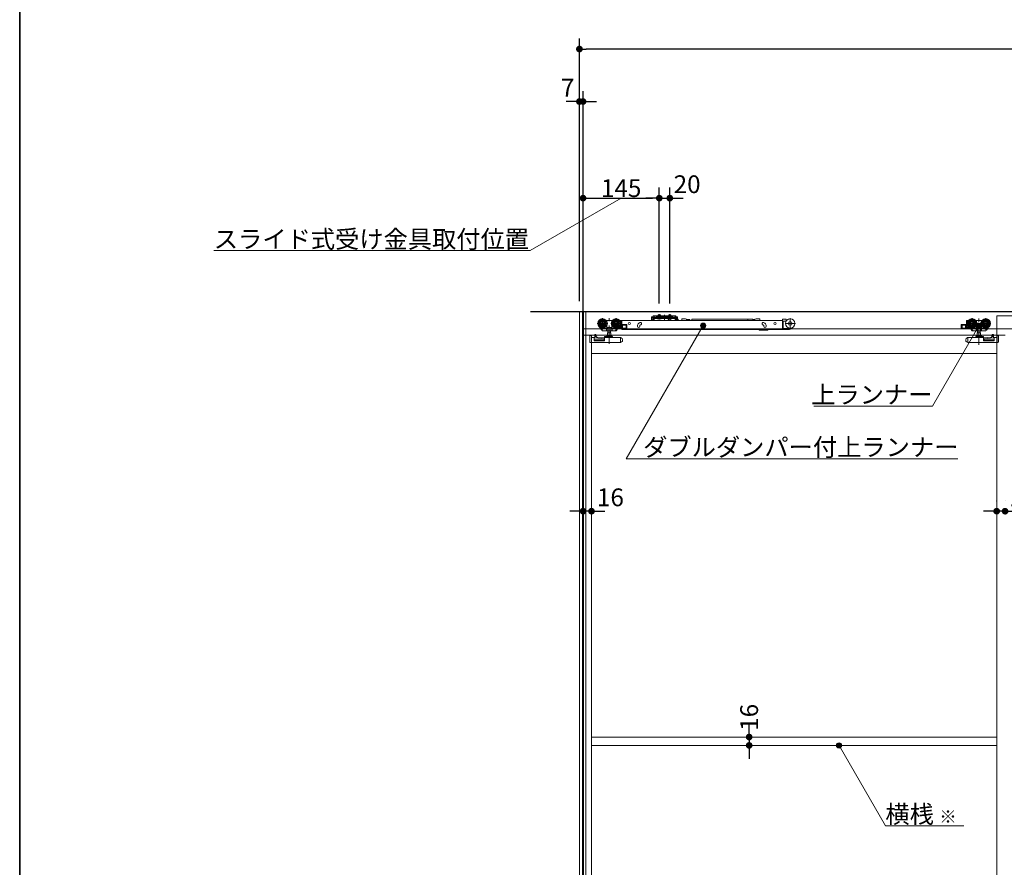
# Model space of a CAD drawing. Units: millimetres. Extents: x -4275 to 7850, y -3045 to 3045.
# Drawn here: x -4000 to -2126, y -708 to 906 of the extents above; entities that cross this region are included whole.
import ezdxf

# ---------------------------------------------------------------- set-up
doc = ezdxf.new("R2010")
doc.units = ezdxf.units.MM
doc.header["$LTSCALE"] = 20
doc.header["$PDMODE"] = 1
doc.header["$PDSIZE"] = -2
for name, pattern in [('ラインタイプ-1', [1.11, 0.71, -0.4]), ('ラインタイプ-3', [2.91, 1.76, -0.4, 0.35, -0.4]), ('ラインタイプ-6', [6.5, 4, -0.5, 0.5, -0.5, 0.5, -0.5])]:
    doc.linetypes.add(name, pattern=pattern)
for name, color, linetype, lineweight in [('1図面枠', 7, 'Continuous', 15), ('2寸法-1', 7, 'Continuous', 15), ('2寸法-2', 7, 'Continuous', 15), ('2寸法-3', 7, 'Continuous', 15), ('3一般', 7, 'Continuous', 15)]:
    doc.layers.add(name, color=color, linetype=linetype, lineweight=lineweight)
doc.styles.add('MS PGothic', font='txt', dxfattribs={"bigfont": 'MS PGothic'})
doc.styles.get("Standard").update_dxf_attribs({"font": 'txt', "bigfont": 'BIGFONT.SHX'})
doc.dimstyles.new('SANWA-1', dxfattribs={"dimtxt": 33.826244, "dimasz": 12.712402, "dimexe": 20, "dimexo": 20, "dimgap": 2, "dimtad": 1, "dimdec": 8, "dimdsep": 46, "dimtxsty": 'MS PGothic', "dimblk": 'DOT', "dimblk1": 'DOT', "dimblk2": 'DOT', "dimcen": 0, "dimazin": 0, "dimtfac": 0.8, "dimtdec": 8, "dimtix": 1, "dimtmove": 0, "dimatfit": 0, "dimldrblk": 'DOT', "dimfxl": 1, "dimfrac": 2, "dimtolj": 1, "dimarcsym": 0})

# ---------------------------------------------------------------- blocks, each defined once
blk = doc.blocks.new('_Dot')
at = {"color": 0, "linetype": 'ByBlock', "lineweight": -2}
blk.add_line((-0.5, 0), (-1, 0), dxfattribs=at)
at = {"color": 0, "linetype": 'ByBlock', "const_width": 0.5}
blk.add_lwpolyline([(-0.25, 0, 1), (0.25, 0, 1)], format="xyb", close=True, dxfattribs=at)
blk = doc.blocks.new('*D1')
at = {"layer": '2寸法-2', "color": 0, "linetype": 'Continuous', "lineweight": -2}
for p, q in [((-2935, 370), (-2935, 770)), ((-2928, 586.1), (-2928, 770)), ((-2947.7, 750), (-2960.4, 750)), ((-2935, 750), (-2928, 750)), ((-2915.3, 750), (-2902.6, 750))]:
    blk.add_line(p, q, dxfattribs=at)
at = {"layer": 'Defpoints', "color": 0}
for p in [(-2928, 750), (-2928, 566.1), (-2935, 350)]:
    blk.add_point(p, dxfattribs=at)
at = {"layer": '2寸法-2', "color": 0, "lineweight": -2, "xscale": 12.71240234375, "yscale": 12.71240234375, "zscale": 12.71240234375}
blk.add_blockref('_Dot', (-2935, 750), dxfattribs=at)
at = {"layer": '2寸法-2', "color": 0, "lineweight": -2, "xscale": 12.71240234375, "yscale": 12.71240234375, "zscale": 12.71240234375, "rotation": 180}
blk.add_blockref('_Dot', (-2928, 750), dxfattribs=at)
at = {"layer": '2寸法-2', "color": 0, "lineweight": 15, "insert": (-2957.3, 776.4), "char_height": 33.83, "attachment_point": 5, "style": 'MS PGothic'}
blk.add_mtext('\\A1;7', dxfattribs=at)
blk = doc.blocks.new('*D2')
at = {"layer": '2寸法-1', "color": 0, "linetype": 'Continuous', "lineweight": -2}
for p, q in [((-2935, 770), (-2935, 870)), ((-528, 770), (-528, 870)), ((-540.7, 850), (-2922.3, 850))]:
    blk.add_line(p, q, dxfattribs=at)
at = {"layer": 'Defpoints', "color": 0}
for p in [(-2935, 850), (-2935, 750), (-528, 750)]:
    blk.add_point(p, dxfattribs=at)
at = {"layer": '2寸法-1', "color": 0, "lineweight": -2, "xscale": 12.71240234375, "yscale": 12.71240234375, "zscale": 12.71240234375, "rotation": 180}
blk.add_blockref('_Dot', (-2935, 850), dxfattribs=at)
at = {"layer": '2寸法-1', "color": 0, "lineweight": -2, "xscale": 12.71240234375, "yscale": 12.71240234375, "zscale": 12.71240234375}
blk.add_blockref('_Dot', (-528, 850), dxfattribs=at)
at = {"layer": '2寸法-1', "color": 0, "lineweight": 15, "insert": (-1731.5, 873.7), "char_height": 43.49, "attachment_point": 5, "style": 'MS PGothic'}
blk.add_mtext('\\A1;W', dxfattribs=at)
blk = doc.blocks.new('*D20')
at = {"layer": '2寸法-2', "color": 0, "linetype": 'Continuous', "lineweight": -2}
for p, q in [((-2141, -11), (-2141, -10)), ((-2125, -10), (-2125, -10)), ((-2153.7, -30), (-2166.4, -30)), ((-2125, -30), (-2141, -30)), ((-2112.3, -30), (-2099.6, -30))]:
    blk.add_line(p, q, dxfattribs=at)
at = {"layer": 'Defpoints', "color": 0}
for p in [(-2141, -30), (-2141, -31), (-2125, -30)]:
    blk.add_point(p, dxfattribs=at)
at = {"layer": '2寸法-2', "color": 0, "lineweight": -2, "xscale": 12.71240234375, "yscale": 12.71240234375, "zscale": 12.71240234375}
blk.add_blockref('_Dot', (-2141, -30), dxfattribs=at)
at = {"layer": '2寸法-2', "color": 0, "lineweight": -2, "xscale": 12.71240234375, "yscale": 12.71240234375, "zscale": 12.71240234375, "rotation": 180}
blk.add_blockref('_Dot', (-2125, -30), dxfattribs=at)
at = {"layer": '2寸法-2', "color": 0, "lineweight": 15, "insert": (-2091.5, -3.6), "char_height": 33.83, "attachment_point": 5, "style": 'MS PGothic'}
blk.add_mtext('\\A1;16', dxfattribs=at)
blk = doc.blocks.new('*D21')
at = {"layer": '2寸法-2', "color": 0, "linetype": 'Continuous', "lineweight": -2}
for p, q in [((-2928, -11), (-2928, -10)), ((-2912, -10), (-2912, -10)), ((-2940.7, -30), (-2953.4, -30)), ((-2912, -30), (-2928, -30)), ((-2899.3, -30), (-2886.6, -30))]:
    blk.add_line(p, q, dxfattribs=at)
at = {"layer": 'Defpoints', "color": 0}
for p in [(-2928, -30), (-2928, -31), (-2912, -30)]:
    blk.add_point(p, dxfattribs=at)
at = {"layer": '2寸法-2', "color": 0, "lineweight": -2, "xscale": 12.71240234375, "yscale": 12.71240234375, "zscale": 12.71240234375}
blk.add_blockref('_Dot', (-2928, -30), dxfattribs=at)
at = {"layer": '2寸法-2', "color": 0, "lineweight": -2, "xscale": 12.71240234375, "yscale": 12.71240234375, "zscale": 12.71240234375, "rotation": 180}
blk.add_blockref('_Dot', (-2912, -30), dxfattribs=at)
at = {"layer": '2寸法-2', "color": 0, "lineweight": 15, "insert": (-2876, -3.6), "char_height": 33.83, "attachment_point": 5, "style": 'MS PGothic'}
blk.add_mtext('\\A1;16', dxfattribs=at)
blk = doc.blocks.new('*D31')
at = {"layer": '2寸法-1', "color": 0, "lineweight": -2}
for p, q in [((-2928, 325), (-2928, 586.1)), ((-2783, 365.3), (-2783, 586.1)), ((-2915.3, 566.1), (-2795.7, 566.1))]:
    blk.add_line(p, q, dxfattribs=at)
at = {"layer": 'Defpoints', "color": 0}
for p in [(-2783, 566.1), (-2783, 345.3), (-2928, 305)]:
    blk.add_point(p, dxfattribs=at)
at = {"layer": '2寸法-1', "color": 0, "lineweight": -2, "xscale": 12.71240234375, "yscale": 12.71240234375, "zscale": 12.71240234375, "rotation": 180}
blk.add_blockref('_Dot', (-2928, 566.1), dxfattribs=at)
at = {"layer": '2寸法-1', "color": 0, "lineweight": -2, "xscale": 12.71240234375, "yscale": 12.71240234375, "zscale": 12.71240234375}
blk.add_blockref('_Dot', (-2783, 566.1), dxfattribs=at)
at = {"layer": '2寸法-1', "color": 0, "insert": (-2855.5, 585.1), "char_height": 33.83, "attachment_point": 5, "style": 'MS PGothic'}
blk.add_mtext('\\A1;145', dxfattribs=at)
blk = doc.blocks.new('*D32')
at = {"layer": '2寸法-2', "color": 0, "lineweight": -2}
for p, q in [((-2783, 365.3), (-2783, 586.1)), ((-2763, 365.3), (-2763, 586.1)), ((-2795.7, 566.1), (-2808.4, 566.1)), ((-2783, 566.1), (-2763, 566.1)), ((-2750.3, 566.1), (-2737.6, 566.1))]:
    blk.add_line(p, q, dxfattribs=at)
at = {"layer": 'Defpoints', "color": 0}
for p in [(-2763, 566.1), (-2783, 345.3), (-2763, 345.3)]:
    blk.add_point(p, dxfattribs=at)
at = {"layer": '2寸法-2', "color": 0, "lineweight": -2, "xscale": 12.71240234375, "yscale": 12.71240234375, "zscale": 12.71240234375}
blk.add_blockref('_Dot', (-2783, 566.1), dxfattribs=at)
at = {"layer": '2寸法-2', "color": 0, "lineweight": -2, "xscale": 12.71240234375, "yscale": 12.71240234375, "zscale": 12.71240234375, "rotation": 180}
blk.add_blockref('_Dot', (-2763, 566.1), dxfattribs=at)
at = {"layer": '2寸法-2', "color": 0, "insert": (-2730, 592.6), "char_height": 33.83, "attachment_point": 5, "style": 'MS PGothic'}
blk.add_mtext('\\A1;20', dxfattribs=at)
blk = doc.blocks.new('グループ-6')
at = {"layer": '3一般', "color": 7, "linetype": 'Continuous', "lineweight": 30}
for p, q in [((-3028, 350), (-435, 350)), ((-2928, 350), (-2928, -2000))]:
    blk.add_line(p, q, dxfattribs=at)
blk = doc.blocks.new('グループ-7')
at = {"layer": '3一般', "color": 7, "linetype": 'Continuous'}
for p, q in [((-2928, -2000), (-2928, 350)), ((-2927.5, 317), (-2927.5, 350)), ((-2927.5, 350), (-535.5, 350)), ((-2795.4, 340.4), (-2797.9, 340.4)), ((-2797.9, 338.2), (-2797.9, 340.4)), ((-2797.9, 338.1), (-2797.9, 338.2)), ((-2797.9, 338.1), (-2796.7, 338.1)), ((-2797.9, 337.1), (-2797.9, 338.1)), ((-2797.9, 338.1), (-2795.4, 338.1)), ((-2796.7, 338.1), (-2796.7, 337.1)), ((-2795.4, 340.4), (-2794.6, 341.1)), ((-2793, 339.5), (-2793.7, 338.8)), ((-2788, 341.8), (-2793, 341.8)), ((-2793, 341.3), (-2792, 341.8)), ((-2793, 341.8), (-2793, 339.5)), ((-2793, 339.5), (-2793, 339)), ((-2793, 339), (-2792, 339.5)), ((-2793, 338.3), (-2753, 338.3)), ((-2793, 337.1), (-2793, 338.3)), ((-2792, 339.5), (-2788, 339.5)), ((-2788, 341.8), (-2758, 341.8)), ((-2788, 341.3), (-2788, 341.8)), ((-2788, 341.3), (-2788, 340.8)), ((-2788, 339.5), (-2788, 340.8)), ((-2788, 339.2), (-2788, 339.5)), ((-2787.5, 340.8), (-2758.5, 340.8)), ((-2758.5, 338.7), (-2787.5, 338.7)), ((-2785, 341.8), (-2785, 344.1)), ((-2785, 344.1), (-2781, 344.1)), ((-2784.6, 341.8), (-2784.6, 344.1)), ((-2781.4, 344.1), (-2781.4, 341.8)), ((-2781.4, 337.8), (-2781, 337.8)), ((-2781, 344.1), (-2781, 341.8)), ((-2765, 344.1), (-2761, 344.1)), ((-2765, 341.8), (-2765, 344.1)), ((-2764.6, 341.8), (-2764.6, 344.1)), ((-2761.4, 344.1), (-2761.4, 341.8)), ((-2761.4, 337.8), (-2761, 337.8)), ((-2761, 344.1), (-2761, 341.8)), ((-2758, 341.8), (-2758, 341.3)), ((-2753, 341.8), (-2758, 341.8)), ((-2758, 341.3), (-2758, 340.8)), ((-2758, 340.8), (-2758, 339.5)), ((-2758, 339.5), (-2754, 339.5)), ((-2758, 339.5), (-2758, 339.2)), ((-2754, 341.8), (-2753, 341.3)), ((-2754, 339.5), (-2753, 339)), ((-2753, 339.5), (-2753, 341.8)), ((-2752.3, 338.8), (-2753, 339.5)), ((-2753, 339), (-2753, 339.5)), ((-2753, 337.1), (-2753, 338.3)), ((-2751.4, 341.1), (-2750.6, 340.4)), ((-2748.1, 340.4), (-2750.6, 340.4)), ((-2750.6, 338.1), (-2748.1, 338.1)), ((-2749.3, 338.1), (-2748.1, 338.1)), ((-2749.3, 337.1), (-2749.3, 338.1)), ((-2748.1, 340.4), (-2748.1, 338.2)), ((-2748.1, 338.1), (-2748.1, 338.2)), ((-2748.1, 338.1), (-2748.1, 337.1)), ((-2141, -2000), (-2141, 342)), ((-2141, 342), (-1338, 342)), ((-2896.4, 320.3), (-2896.5, 320.2)), ((-2895.8, 319), (-2896.5, 320.2)), ((-2893.3, 315.2), (-2895.8, 319)), ((-2894.4, 318.3), (-2895.3, 319.6)), ((-2884, 333.1), (-2883.1, 333.1)), ((-2883.1, 319.9), (-2883.6, 319.9)), ((-2883.1, 333.1), (-2873.1, 333.1)), ((-2883.1, 333), (-2883.1, 333.1)), ((-2883.1, 332.7), (-2883.1, 333)), ((-2883.1, 331.7), (-2883.1, 332.7)), ((-2883.1, 319.9), (-2883.1, 322.5)), ((-2873.1, 319.9), (-2883.1, 319.9)), ((-2880.9, 318.6), (-2880.9, 314.1)), ((-2875.3, 314.1), (-2875.3, 318.6)), ((-2873.1, 333.1), (-2872.2, 333.1)), ((-2873.1, 333.1), (-2873.1, 333)), ((-2873.1, 333), (-2873.1, 332.7)), ((-2873.1, 332.7), (-2873.1, 331.7)), ((-2873.1, 322.5), (-2873.1, 319.9)), ((-2872.6, 319.9), (-2873.1, 319.9)), ((-2863.7, 318.1), (-2863.4, 318.6)), ((-2863.2, 318.8), (-2863.4, 318.6)), ((-2860.9, 319.6), (-2861.6, 318.6)), ((-2861.6, 318.6), (-2856.1, 318.6)), ((-2856.1, 320.6), (-2859.4, 320.6)), ((-2858, 333.1), (-2855.1, 333.1)), ((-2856.7, 322.1), (-2858, 322.1)), ((-2857, 331.6), (-2856.7, 331.6)), ((-2856.2, 331.1), (-2856.2, 328.9)), ((-2856.2, 326.3), (-2856.2, 322.6)), ((-2856.1, 318.6), (-2856.1, 320.6)), ((-2854.6, 317.6), (-2854.6, 332.6)), ((-2854.1, 333), (-2854.1, 333.3)), ((-2854.1, 333.3), (-2548.8, 333.3)), ((-2854.1, 333), (-2854.1, 324.1)), ((-2854.1, 324.1), (-2854.1, 317.1)), ((-2845.6, 325.6), (-2853.6, 325.6)), ((-2853.1, 324.1), (-2853.1, 318.6)), ((-2846.1, 324.1), (-2853.1, 324.1)), ((-2853.1, 318.6), (-2846.1, 318.6)), ((-2852.9, 318.6), (-2852.9, 324.1)), ((-2846.1, 318.6), (-2846.1, 324.1)), ((-2844.6, 324.6), (-2844.6, 318.1)), ((-2824.6, 322.1), (-2824.6, 323.1)), ((-2819.7, 329.1), (-2820.7, 328.7)), ((-2820.1, 323.1), (-2820.1, 322.1)), ((-2819.8, 324), (-2819.7, 324.1)), ((-2819.1, 324.5), (-2818.2, 324.8)), ((-2797.9, 334.6), (-2797.9, 337.1)), ((-2796.7, 334.6), (-2796.7, 337.1)), ((-2794.2, 334.6), (-2796.7, 334.6)), ((-2794.2, 333.4), (-2796.7, 333.4)), ((-2794.2, 334.6), (-2794.2, 337.1)), ((-2793, 334.6), (-2793, 337.1)), ((-2793, 337.1), (-2753, 337.1)), ((-2786.7, 337.1), (-2786.7, 336.6)), ((-2779.2, 337.1), (-2786.7, 337.1)), ((-2786.7, 336.6), (-2779.2, 336.6)), ((-2786.7, 336.6), (-2786.2, 336.1)), ((-2786.2, 336.1), (-2779.7, 336.1)), ((-2779.7, 336.1), (-2779.2, 336.6)), ((-2779.2, 336.6), (-2779.2, 337.1)), ((-2759.2, 337.1), (-2766.7, 337.1)), ((-2766.7, 337.1), (-2766.7, 336.6)), ((-2766.7, 336.6), (-2766.2, 336.1)), ((-2766.7, 336.6), (-2759.2, 336.6)), ((-2766.4, 333.8), (-2762.9, 336.3)), ((-2766.4, 333.3), (-2766.4, 333.8)), ((-2766.2, 336.1), (-2759.7, 336.1)), ((-2762.9, 336.3), (-2762.7, 336.3)), ((-2762.3, 336), (-2761.5, 333.3)), ((-2759.7, 336.1), (-2759.2, 336.6)), ((-2759.2, 336.6), (-2759.2, 337.1)), ((-2753, 337.1), (-2753, 334.6)), ((-2751.8, 337.1), (-2751.8, 334.6)), ((-2749.3, 334.6), (-2751.8, 334.6)), ((-2749.3, 333.4), (-2751.8, 333.4)), ((-2750.9, 333.3), (-2750.9, 335.8)), ((-2750.9, 333.3), (-2750.9, 333.3)), ((-2750.4, 336.3), (-2748.9, 336.3)), ((-2749.3, 337.1), (-2749.3, 334.6)), ((-2748.1, 337.1), (-2748.1, 334.6)), ((-2747.3, 334.8), (-2747.5, 335.4)), ((-2746.7, 333.3), (-2747.3, 334.8)), ((-2740, 336.4), (-2740, 335.7)), ((-2740, 336.4), (-2733, 336.4)), ((-2731, 335.9), (-2733, 336.4)), ((-2731, 335.9), (-2731, 335.3)), ((-2725, 335.3), (-2731, 335.3)), ((-2731, 333.3), (-2731, 335.3)), ((-2725, 333.3), (-2725, 335.3)), ((-2724.8, 333.3), (-2724.8, 334.5)), ((-2614.8, 335.8), (-2721.3, 335.8)), ((-2721.3, 333.3), (-2721.3, 335.8)), ((-2605.1, 335.8), (-2614.8, 335.8)), ((-2614.8, 333.3), (-2614.8, 335.8)), ((-2605.1, 335.8), (-2605.1, 333.3)), ((-2604.1, 333.3), (-2604.1, 333.5)), ((-2602.8, 333.3), (-2602.7, 333.5)), ((-2601.4, 333.3), (-2601.4, 333.5)), ((-2598.9, 336.4), (-2600.9, 335.9)), ((-2600.9, 335.9), (-2600.9, 333.3)), ((-2591.9, 336.4), (-2598.9, 336.4)), ((-2591.9, 336.4), (-2591.9, 335.7)), ((-2586, 324.8), (-2585.1, 324.5)), ((-2583.6, 328.7), (-2584.5, 329.1)), ((-2584.1, 322.1), (-2584.1, 323.1)), ((-2579.6, 323.1), (-2579.6, 322.1)), ((-2548.8, 333.3), (-2548.8, 334.9)), ((-2548.8, 333.3), (-2548.8, 333)), ((-2548.8, 333), (-2548.8, 324.1)), ((-2548.8, 324.1), (-2548.8, 323.5)), ((-2548.8, 322.8), (-2548.8, 323.5)), ((-2548.8, 317.3), (-2548.8, 322.8)), ((-2547.3, 322.8), (-2548.8, 322.8)), ((-2542.8, 335.9), (-2547.8, 335.9)), ((-2547.3, 331.3), (-2547.3, 323.8)), ((-2547.3, 323.8), (-2547.3, 322.8)), ((-2547.3, 322.8), (-2547.3, 317.3)), ((-2542.8, 331.8), (-2546.8, 331.8)), ((-2542.8, 331.8), (-2541.7, 331.8)), ((-2541.8, 332.8), (-2541.8, 334.9)), ((-2540.7, 333.3), (-2541.8, 333.3)), ((-2208.4, 318.1), (-2208.4, 324.6)), ((-2199.4, 325.6), (-2207.4, 325.6)), ((-2206.9, 324.1), (-2206.9, 318.6)), ((-2199.9, 324.1), (-2206.9, 324.1)), ((-2206.9, 318.6), (-2199.9, 318.6)), ((-2200.1, 324.1), (-2200.1, 318.6)), ((-2199.9, 318.6), (-2199.9, 324.1)), ((-2198.4, 332.6), (-2198.4, 317.6)), ((-2197.9, 333.1), (-2195, 333.1)), ((-2193.6, 320.6), (-2196.9, 320.6)), ((-2196.9, 320.6), (-2196.9, 318.6)), ((-2196.9, 318.6), (-2191.4, 318.6)), ((-2196.8, 328.9), (-2196.8, 331.1)), ((-2196.8, 322.6), (-2196.8, 326.3)), ((-2196.3, 331.6), (-2196, 331.6)), ((-2195, 322.1), (-2196.3, 322.1)), ((-2191.4, 318.6), (-2192.1, 319.6)), ((-2189.6, 318.6), (-2189.8, 318.8)), ((-2189.6, 318.6), (-2189.3, 318.1)), ((-2180.8, 333.1), (-2179.9, 333.1)), ((-2179.9, 319.9), (-2180.4, 319.9)), ((-2179.9, 333.1), (-2169.9, 333.1)), ((-2179.9, 333), (-2179.9, 333.1)), ((-2179.9, 333), (-2179.9, 332.7)), ((-2179.9, 332.7), (-2179.9, 331.7)), ((-2179.9, 319.9), (-2179.9, 322.5)), ((-2169.9, 319.9), (-2179.9, 319.9)), ((-2177.7, 318.6), (-2177.7, 314.1)), ((-2172.1, 314.1), (-2172.1, 318.6)), ((-2169.9, 333.1), (-2169.9, 333)), ((-2169.9, 333.1), (-2169, 333.1)), ((-2169.9, 332.7), (-2169.9, 333)), ((-2169.9, 331.7), (-2169.9, 332.7)), ((-2169.9, 322.5), (-2169.9, 319.9)), ((-2169.4, 319.9), (-2169.9, 319.9)), ((-2157.2, 319), (-2159.7, 315.2)), ((-2157.7, 319.6), (-2158.6, 318.3)), ((-2156.5, 320.2), (-2157.2, 319)), ((-2156.5, 320.2), (-2156.6, 320.3)), ((-2928, 305), (-2125, 305)), ((-2928, -1987), (-2928, 305)), ((-1338, 317), (-2927.5, 317)), ((-2915.2, 304.2), (-2915.1, 304.2)), ((-2915.2, 303.7), (-2915.2, 304.2)), ((-2915.2, 303.7), (-2915.2, 293)), ((-2915.1, 304.3), (-2912.1, 304.3)), ((-2915.1, 291.3), (-2915.1, 304.3)), ((-2912.1, 300.8), (-2912.1, 304.3)), ((-2908.1, 300.8), (-2912.1, 300.8)), ((-2912, -1987), (-2912, 305)), ((-2907.1, 294.4), (-2907.1, 299.8)), ((-2905.9, 306.1), (-2905.9, 306.2)), ((-2903.9, 306.2), (-2905.9, 306.2)), ((-2905.9, 305.8), (-2905.9, 306.1)), ((-2905.9, 303.1), (-2905.9, 305.8)), ((-2905.9, 303.1), (-2904.4, 303)), ((-2905.9, 300.1), (-2905.9, 303.1)), ((-2888, 298.2), (-2905.9, 300.1)), ((-2904.4, 303), (-2901.9, 301.4)), ((-2902.9, 304.6), (-2902.9, 302)), ((-2901.9, 301.4), (-2887.1, 299.8)), ((-2892.6, 315.5), (-2894.4, 318.3)), ((-2881.7, 318.1), (-2894, 318.1)), ((-2893.7, 318.1), (-2892, 315.5)), ((-2893.3, 315.2), (-2892.7, 315.6)), ((-2891.7, 314.1), (-2892.6, 315.5)), ((-2888.1, 318.1), (-2892, 315.5)), ((-2883, 313.6), (-2890.8, 313.6)), ((-2887.1, 301.3), (-2887.1, 302.3)), ((-2887.1, 301.3), (-2887.1, 300.3)), ((-2887.1, 294.4), (-2887.1, 300.3)), ((-2886.6, 302.8), (-2880.8, 302.8)), ((-2886.6, 300.8), (-2857.2, 300.8)), ((-2883.3, 318.1), (-2883.3, 314.1)), ((-2880.8, 313.6), (-2883, 313.6)), ((-2882.5, 304), (-2873.7, 304)), ((-2875, 309.5), (-2881.3, 309.5)), ((-2881.3, 309.5), (-2881.3, 304)), ((-2875.4, 313.6), (-2880.8, 313.6)), ((-2875.4, 302.8), (-2880.8, 302.8)), ((-2880.6, 313.6), (-2880.6, 309.5)), ((-2875.6, 309.5), (-2875.6, 313.6)), ((-2873.2, 313.6), (-2875.4, 313.6)), ((-2875.4, 302.8), (-2872.6, 302.8)), ((-2875, 304), (-2875, 309.5)), ((-2864, 318.1), (-2874.5, 318.1)), ((-2866.9, 313.6), (-2873.2, 313.6)), ((-2872.9, 318.1), (-2872.9, 314.1)), ((-2872.1, 302.3), (-2872.1, 301.3)), ((-2866.9, 313.6), (-2866.6, 313.6)), ((-2866.6, 313.6), (-2866.3, 314.1)), ((-2865.1, 313.6), (-2866.6, 313.6)), ((-2863.7, 318.1), (-2866.3, 314.1)), ((-2862.6, 317.1), (-2864.7, 313.8)), ((-2862.6, 318.1), (-2863.7, 318.1)), ((-2862.1, 317.1), (-2863.2, 317.1)), ((-2862.6, 317.6), (-2862.6, 318.1)), ((-2854.6, 317.1), (-2862.1, 317.1)), ((-2857.1, 300.3), (-2857.1, 291.3)), ((-2857, 300.8), (-2856.6, 300.6)), ((-2856.1, 300.4), (-2856.6, 300.6)), ((-2856.1, 300.4), (-2855.7, 300.3)), ((-2854.6, 317.6), (-2854.6, 317.1)), ((-2854.6, 317.1), (-2845.6, 317.1)), ((-2854.1, 316.1), (-2854.1, 317.1)), ((-2548.8, 316.1), (-2854.1, 316.1)), ((-2594, 316.1), (-2593.5, 315.7)), ((-2590.4, 314.6), (-2577.1, 314.6)), ((-2576.6, 316.1), (-2576.6, 315.1)), ((-2548.8, 316.1), (-2548.8, 317.3)), ((-2547.3, 316.1), (-2548.8, 316.1)), ((-2547.3, 317.3), (-2547.3, 316.1)), ((-2547.3, 316.1), (-2535.3, 316.1)), ((-2535.3, 317.6), (-2546.8, 317.6)), ((-2207.4, 317.1), (-2198.4, 317.1)), ((-2198.4, 317.1), (-2198.4, 317.6)), ((-2190.9, 317.1), (-2198.4, 317.1)), ((-2197.3, 300.3), (-2196.9, 300.4)), ((-2196.4, 300.6), (-2196.9, 300.4)), ((-2196.4, 300.6), (-2196, 300.8)), ((-2195.9, 291.3), (-2195.9, 300.3)), ((-2195.8, 300.8), (-2166.4, 300.8)), ((-2189.8, 317.1), (-2190.9, 317.1)), ((-2190.4, 318.1), (-2190.4, 317.6)), ((-2189.3, 318.1), (-2190.4, 318.1)), ((-2188.3, 313.8), (-2190.4, 317.1)), ((-2186.7, 314.1), (-2189.3, 318.1)), ((-2178.5, 318.1), (-2189, 318.1)), ((-2186.4, 313.6), (-2187.9, 313.6)), ((-2186.7, 314.1), (-2186.4, 313.6)), ((-2186.4, 313.6), (-2186.1, 313.6)), ((-2179.8, 313.6), (-2186.1, 313.6)), ((-2180.9, 301.3), (-2180.9, 302.3)), ((-2180.4, 302.8), (-2177.6, 302.8)), ((-2180.1, 314.1), (-2180.1, 318.1)), ((-2177.6, 313.6), (-2179.8, 313.6)), ((-2179.3, 304), (-2170.5, 304)), ((-2178.1, 309.5), (-2178.1, 304)), ((-2171.8, 309.5), (-2178.1, 309.5)), ((-2172.2, 313.6), (-2177.6, 313.6)), ((-2172.2, 302.8), (-2177.6, 302.8)), ((-2177.4, 313.6), (-2177.4, 309.5)), ((-2172.4, 309.5), (-2172.4, 313.6)), ((-2170, 313.6), (-2172.2, 313.6)), ((-2172.2, 302.8), (-2166.4, 302.8)), ((-2171.8, 304), (-2171.8, 309.5)), ((-2159, 318.1), (-2171.3, 318.1)), ((-2162.2, 313.6), (-2170, 313.6)), ((-2169.7, 314.1), (-2169.7, 318.1)), ((-2165.9, 302.3), (-2165.9, 301.3)), ((-2165.9, 299.8), (-2151.1, 301.4)), ((-2165.9, 300.3), (-2165.9, 301.3)), ((-2165.9, 300.3), (-2165.9, 294.4)), ((-2147.1, 300.1), (-2165, 298.2)), ((-2161, 315.5), (-2164.9, 318.1)), ((-2160.4, 315.5), (-2161.3, 314.1)), ((-2161, 315.5), (-2159.3, 318.1)), ((-2158.6, 318.3), (-2160.4, 315.5)), ((-2160.3, 315.6), (-2159.7, 315.2)), ((-2151.1, 301.4), (-2148.6, 303)), ((-2150.1, 302), (-2150.1, 304.6)), ((-2147.1, 306.2), (-2149.1, 306.2)), ((-2148.6, 303), (-2147.1, 303.1)), ((-2147.1, 306.2), (-2147.1, 306.1)), ((-2147.1, 306.1), (-2147.1, 305.8)), ((-2147.1, 305.8), (-2147.1, 303.1)), ((-2147.1, 303.1), (-2147.1, 300.1)), ((-2145.9, 299.8), (-2145.9, 294.4)), ((-2140.9, 300.8), (-2144.9, 300.8)), ((-2141, 305), (-2141, -1987)), ((-2140.9, 304.3), (-2137.9, 304.3)), ((-2140.9, 304.3), (-2140.9, 300.8)), ((-2137.9, 304.3), (-2137.9, 291.3)), ((-2137.9, 304.2), (-2137.8, 304.2)), ((-2137.8, 304.2), (-2137.8, 303.7)), ((-2137.8, 293), (-2137.8, 303.7)), ((-2915.1, 291.3), (-2857.1, 291.3)), ((-2887.1, 296.3), (-2907.1, 296.3)), ((-2887.1, 294.4), (-2907.1, 294.4)), ((-2857.1, 291.3), (-2856.1, 291.7)), ((-2854.4, 292.3), (-2856.1, 291.7)), ((-2853.1, 293), (-2854.4, 293)), ((-2854.4, 293), (-2854.4, 292.3)), ((-2853.1, 296.5), (-2853.1, 293)), ((-2199.9, 293), (-2199.9, 296.5)), ((-2198.6, 293), (-2199.9, 293)), ((-2198.6, 292.3), (-2198.6, 293)), ((-2196.9, 291.7), (-2198.6, 292.3)), ((-2196.9, 291.7), (-2195.9, 291.3)), ((-2195.9, 291.3), (-2137.9, 291.3)), ((-2145.9, 296.3), (-2165.9, 296.3)), ((-2145.9, 294.4), (-2165.9, 294.4)), ((-2912, 270), (-2141, 270)), ((-2912, -460), (-2141, -460)), ((-2141, -476), (-2912, -476))]:
    blk.add_line(p, q, dxfattribs=at)
at = {"layer": '3一般', "color": 7, "linetype": 'ラインタイプ-3'}
for p, q in [((-2891.1, 337.5), (-2891.1, 317.7)), ((-2878.1, 288.7), (-2878.1, 337.7)), ((-2865.1, 337.5), (-2865.1, 317.7)), ((-2783, 345.3), (-2783, 335)), ((-2783, 337.5), (-2783, 343.4)), ((-2783, 339.9), (-2783, 335.7)), ((-2773, 336.5), (-2773, 344.2)), ((-2773, 342.7), (-2773, 332.6)), ((-2763, 345.3), (-2763, 335)), ((-2763, 337.5), (-2763, 343.4)), ((-2763, 339.9), (-2763, 335.7)), ((-2533.8, 317.6), (-2533.8, 337.4)), ((-2187.9, 317.7), (-2187.9, 337.5)), ((-2174.9, 286.9), (-2174.9, 337.9)), ((-2161.9, 317.7), (-2161.9, 337.5)), ((-2881.2, 327.6), (-2901, 327.6)), ((-2855.2, 327.6), (-2875, 327.6)), ((-2523.9, 327.5), (-2543.7, 327.5)), ((-2178, 327.6), (-2197.8, 327.6)), ((-2152, 327.6), (-2171.8, 327.6))]:
    blk.add_line(p, q, dxfattribs=at)
at = {"layer": '3一般', "color": 7, "linetype": 'ラインタイプ-6'}
for p, q in [((-2795.4, 338.1), (-2794.4, 338.1)), ((-2794.6, 341.1), (-2794, 341.8)), ((-2793.7, 338.8), (-2794.4, 338.1)), ((-2794, 341.8), (-2793, 341.8)), ((-2753, 341.8), (-2752, 341.8)), ((-2752.3, 338.8), (-2751.6, 338.1)), ((-2751.4, 341.1), (-2752, 341.8)), ((-2750.6, 338.1), (-2751.6, 338.1)), ((-2912, -476), (-2912, -460)), ((-2141, -460), (-2141, -476))]:
    blk.add_line(p, q, dxfattribs=at)
at = {"layer": '3一般', "color": 7, "linetype": 'ラインタイプ-1'}
for p, q in [((-2793, 339.5), (-2792, 339.5)), ((-2785, 337.8), (-2785, 341.8)), ((-2785, 336.1), (-2784.1, 337.9)), ((-2785, 337.8), (-2784.6, 337.8)), ((-2784.8, 337.1), (-2785, 337.8)), ((-2784.6, 337.8), (-2784.8, 337.1)), ((-2784.6, 337.8), (-2784.6, 341.8)), ((-2784.6, 337.8), (-2781.4, 337.8)), ((-2784.1, 337.9), (-2783, 338.6)), ((-2783, 338.6), (-2781.9, 337.9)), ((-2781.9, 337.9), (-2780.9, 336.1)), ((-2781.4, 341.8), (-2781.4, 337.8)), ((-2781.4, 337.8), (-2781.2, 337.1)), ((-2781, 337.8), (-2781.2, 337.1)), ((-2781, 341.8), (-2781, 337.8)), ((-2765, 337.8), (-2765, 341.8)), ((-2765, 336.1), (-2764.1, 337.9)), ((-2764.8, 337.1), (-2765, 337.8)), ((-2765, 337.8), (-2764.6, 337.8)), ((-2764.6, 337.8), (-2764.8, 337.1)), ((-2764.6, 337.8), (-2764.6, 341.8)), ((-2764.6, 337.8), (-2761.4, 337.8)), ((-2764.1, 337.9), (-2763, 338.6)), ((-2763, 338.6), (-2761.9, 337.9)), ((-2761.9, 337.9), (-2760.9, 336.1)), ((-2761.4, 341.8), (-2761.4, 337.8)), ((-2761.4, 337.8), (-2761.2, 337.1)), ((-2761, 337.8), (-2761.2, 337.1)), ((-2761, 341.8), (-2761, 337.8)), ((-2754, 339.5), (-2753, 339.5))]:
    blk.add_line(p, q, dxfattribs=at)
at = {"layer": '3一般', "color": 7, "linetype": 'Continuous', "flags": 128}
for points in [[(-2915.2, 293), (-2915.2, 292.7), (-2915.1, 292.4)], [(-2137.9, 292.4), (-2137.8, 292.7), (-2137.8, 293)]]:
    blk.add_lwpolyline(points, dxfattribs=at)
at = {"layer": '3一般', "color": 7, "linetype": 'Continuous'}
for centre, radius in [((-2891.1, 327.6), 9), ((-2891.1, 327.6), 8), ((-2891.1, 327.6), 6.5), ((-2891.1, 327.6), 6.3), ((-2891.1, 327.6), 5.2), ((-2891.1, 327.6), 3.7), ((-2891.1, 327.6), 3), ((-2865.1, 327.6), 9), ((-2865.1, 327.6), 8), ((-2865.1, 327.6), 6.5), ((-2865.1, 327.6), 6.3), ((-2865.1, 327.6), 5.2), ((-2865.1, 327.6), 3.7), ((-2865.1, 327.6), 3), ((-2840.1, 327.3), 2.05), ((-2562.8, 327.3), 2.05), ((-2533.8, 327.5), 9), ((-2533.8, 327.5), 3.5), ((-2187.9, 327.6), 9), ((-2187.9, 327.6), 8), ((-2187.9, 327.6), 6.5), ((-2187.9, 327.6), 6.3), ((-2187.9, 327.6), 5.2), ((-2187.9, 327.6), 3.7), ((-2187.9, 327.6), 3), ((-2161.9, 327.6), 9), ((-2161.9, 327.6), 8), ((-2161.9, 327.6), 6.5), ((-2161.9, 327.6), 6.3), ((-2161.9, 327.6), 5.2), ((-2161.9, 327.6), 3.7), ((-2161.9, 327.6), 3)]:
    blk.add_circle(centre, radius, dxfattribs=at)
for centre, radius, start, end in [((-2795.4, 340.4), 2.3, 270, 315), ((-2793, 339.5), 2.3, 90, 135), ((-2793, 337.1), 1.2, 90, 180), ((-2787.5, 341.3), 0.5, 180, 270), ((-2787.5, 339.2), 0.5, 180, 270), ((-2758.5, 341.3), 0.5, 270, 0), ((-2758.5, 339.2), 0.5, 270, 0), ((-2753, 339.5), 2.3, 45, 90), ((-2753, 337.1), 1.2, 0, 90), ((-2750.6, 340.4), 2.3, 225, 270), ((-2891.1, 327.6), 9.5, 327.3631, 32.6369), ((-2865.1, 327.6), 9.5, 147.3631, 212.6369), ((-2857.2, 323.1), 1, 270, 0), ((-2856.7, 331.1), 0.5, 0, 90), ((-2856.7, 322.6), 0.5, 270, 0), ((-2855.1, 332.6), 0.5, 0, 90), ((-2853.6, 326.6), 1, 180, 270), ((-2845.6, 324.6), 1, 0, 90), ((-2822.4, 322.1), 2.25, 180, 0), ((-2818.6, 323.1), 6, 110, 170.4059), ((-2818.9, 327), 2.25, 290, 110), ((-2818.6, 323.1), 1.5, 110, 138.1897), ((-2796.7, 334.6), 1.2, 180, 270), ((-2794.2, 334.6), 1.2, 270, 0), ((-2762.7, 335.8), 0.5, 15.9454, 90), ((-2751.8, 334.6), 1.2, 180, 270), ((-2750.4, 335.8), 0.5, 90, 180), ((-2749.3, 334.6), 1.2, 270, 0), ((-2748.9, 334.8), 1.5, 20.556, 90), ((-2744, 335.7), 4, 323.1301, 0), ((-2725, 334.5), 0.25, 0, 90), ((-2587.9, 335.7), 4, 180, 216.8699), ((-2585.3, 327), 2.25, 70, 250), ((-2585.6, 323.1), 1.5, 41.8103, 70), ((-2581.9, 322.1), 2.25, 180, 0), ((-2585.6, 323.1), 6, 9.5941, 70), ((-2547.8, 334.9), 1, 90, 180), ((-2546.8, 331.3), 0.5, 90, 180), ((-2542.8, 334.9), 1, 0, 90), ((-2542.8, 332.8), 1, 270, 0), ((-2535.3, 322.6), 6.5, 270, 332.1733), ((-2535.3, 322.6), 5, 270, 307.504), ((-2207.4, 324.6), 1, 90, 180), ((-2199.4, 326.6), 1, 270, 0), ((-2197.9, 332.6), 0.5, 90, 180), ((-2196.3, 331.1), 0.5, 90, 180), ((-2195.8, 323.1), 1, 180, 270), ((-2196.3, 322.6), 0.5, 180, 270), ((-2187.9, 327.6), 9.5, 327.3631, 32.6369), ((-2161.9, 327.6), 9.5, 147.3631, 212.6369), ((-2908.1, 299.8), 1, 0, 90), ((-2894, 318.6), 0.5, 213, 270), ((-2890.8, 314.6), 1, 213, 270), ((-2886.6, 302.3), 0.5, 90, 180), ((-2886.6, 300.3), 0.5, 90, 180), ((-2882.5, 303.4), 0.6, 90, 180), ((-2882.5, 303.4), 0.6, 180, 270), ((-2873.7, 303.4), 0.6, 0, 90), ((-2873.7, 303.4), 0.6, 270, 0), ((-2872.6, 302.3), 0.5, 0, 90), ((-2871.6, 301.3), 0.5, 180, 270), ((-2866.9, 314.1), 0.5, 270, 327), ((-2865.1, 314.1), 0.5, 270, 327), ((-2864, 318.6), 0.5, 270, 327), ((-2862.1, 317.6), 0.5, 180, 270), ((-2857.2, 300.3), 0.5, 69.444, 90), ((-2857.1, 296.5), 4, 0, 69.444), ((-2845.6, 318.1), 1, 270, 0), ((-2590.4, 319.6), 5, 231.3402, 270), ((-2577.1, 315.1), 0.5, 270, 0), ((-2546.8, 318.1), 0.5, 180, 270), ((-2207.4, 318.1), 1, 180, 270), ((-2195.9, 296.5), 4, 110.556, 180), ((-2195.8, 300.3), 0.5, 90, 110.556), ((-2190.9, 317.6), 0.5, 270, 0), ((-2189, 318.6), 0.5, 213, 270), ((-2187.9, 314.1), 0.5, 213, 270), ((-2186.1, 314.1), 0.5, 213, 270), ((-2181.4, 301.3), 0.5, 270, 0), ((-2180.4, 302.3), 0.5, 90, 180), ((-2179.3, 303.4), 0.6, 90, 180), ((-2179.3, 303.4), 0.6, 180, 270), ((-2170.5, 303.4), 0.6, 0, 90), ((-2170.5, 303.4), 0.6, 270, 0), ((-2166.4, 302.3), 0.5, 0, 90), ((-2166.4, 300.3), 0.5, 0, 90), ((-2162.2, 314.6), 1, 270, 327), ((-2159, 318.6), 0.5, 270, 327), ((-2144.9, 299.8), 1, 90, 180), ((-2888.1, 297.2), 1, 0, 83.8984), ((-2164.9, 297.2), 1, 96.1016, 180)]:
    blk.add_arc(centre, radius, start, end, dxfattribs=at)
for points in [[(-2883.1, 322.5), (-2883.2, 322.5), (-2883.5, 322.6), (-2883.6, 322.6)], [(-2880.9, 318.6), (-2880.9, 318.3), (-2881.4, 318.1), (-2881.7, 318.1)], [(-2874.5, 318.1), (-2874.8, 318.1), (-2875.3, 318.3), (-2875.3, 318.6)], [(-2873.1, 322.5), (-2873, 322.5), (-2872.7, 322.6), (-2872.6, 322.6)], [(-2824.5, 324.1), (-2824.6, 323.8), (-2824.6, 323.3), (-2824.6, 323.1)], [(-2820.1, 323.1), (-2820.1, 323.4), (-2819.9, 323.9), (-2819.7, 324.1)], [(-2604.9, 333.3), (-2604.9, 333.6), (-2605, 334.1), (-2605.1, 334.4)], [(-2603.6, 333.3), (-2603.6, 333.5), (-2603.6, 334.1), (-2604.1, 335), (-2604.5, 334.1), (-2604.6, 333.5), (-2604.6, 333.3)], [(-2604.2, 334.3), (-2604.3, 334.4), (-2604.2, 334.1), (-2604.1, 333.8), (-2604.1, 333.4), (-2604.1, 333.3)], [(-2602.2, 333.3), (-2602.2, 333.5), (-2602.3, 334.1), (-2602.7, 335), (-2603.2, 334.1), (-2603.2, 333.5), (-2603.3, 333.3)], [(-2602.9, 334.3), (-2602.9, 334.4), (-2602.8, 334.1), (-2602.8, 333.8), (-2602.7, 333.4), (-2602.7, 333.3)], [(-2600.9, 333.8), (-2601, 334), (-2601, 334.6), (-2601.7, 334.8), (-2601.8, 334), (-2601.9, 333.5), (-2601.9, 333.3)], [(-2601.5, 334.3), (-2601.6, 334.4), (-2601.5, 334.1), (-2601.4, 333.8), (-2601.4, 333.4), (-2601.4, 333.3)], [(-2584.5, 324.1), (-2584.3, 323.9), (-2584.1, 323.4), (-2584.1, 323.1)], [(-2579.6, 323.1), (-2579.6, 323.3), (-2579.6, 323.8), (-2579.7, 324.1)], [(-2179.9, 322.5), (-2180, 322.5), (-2180.3, 322.6), (-2180.4, 322.6)], [(-2178.5, 318.1), (-2178.2, 318.1), (-2177.7, 318.3), (-2177.7, 318.6)], [(-2172.1, 318.6), (-2172.1, 318.3), (-2171.6, 318.1), (-2171.3, 318.1)], [(-2169.9, 322.5), (-2169.8, 322.5), (-2169.5, 322.6), (-2169.4, 322.6)], [(-2905.9, 306.2), (-2905.9, 306.2), (-2905.9, 306.2), (-2905.9, 306.2)], [(-2903.3, 306), (-2903.4, 306.1), (-2903.7, 306.2), (-2903.9, 306.2)], [(-2902.9, 304.6), (-2902.9, 305), (-2903.1, 305.7), (-2903.3, 306)], [(-2892.6, 315.5), (-2892.7, 315.6), (-2892.2, 315.6), (-2892, 315.5)], [(-2883.3, 314.1), (-2883.3, 313.9), (-2883.2, 313.6), (-2883, 313.6)], [(-2880.9, 314.1), (-2880.9, 314), (-2880.9, 313.7), (-2880.8, 313.6)], [(-2875.3, 314.1), (-2875.3, 314), (-2875.3, 313.7), (-2875.4, 313.6)], [(-2872.9, 314.1), (-2872.9, 313.9), (-2873, 313.6), (-2873.2, 313.6)], [(-2856.6, 300.6), (-2856.8, 300.6), (-2857.1, 300.4), (-2857.1, 300.3)], [(-2196.4, 300.6), (-2196.2, 300.6), (-2195.9, 300.4), (-2195.9, 300.3)], [(-2180.1, 314.1), (-2180.1, 313.9), (-2180, 313.6), (-2179.8, 313.6)], [(-2177.7, 314.1), (-2177.7, 314), (-2177.7, 313.7), (-2177.6, 313.6)], [(-2172.1, 314.1), (-2172.1, 314), (-2172.1, 313.7), (-2172.2, 313.6)], [(-2169.7, 314.1), (-2169.7, 313.9), (-2169.8, 313.6), (-2170, 313.6)], [(-2160.4, 315.5), (-2160.3, 315.6), (-2160.8, 315.6), (-2161, 315.5)], [(-2150.1, 304.6), (-2150.1, 305), (-2149.9, 305.7), (-2149.7, 306)], [(-2149.7, 306), (-2149.6, 306.1), (-2149.3, 306.2), (-2149.1, 306.2)], [(-2147.1, 306.2), (-2147.1, 306.2), (-2147.1, 306.2), (-2147.1, 306.2)]]:
    blk.add_open_spline(points, degree=2, dxfattribs=at)
at = {"layer": '3一般', "color": 7}
blk.add_blockref('グループ-6', (0, 0), dxfattribs=at)
blk = doc.blocks.new('*D55')
at = {"layer": '2寸法-2', "color": 0, "linetype": 'Continuous', "lineweight": -2}
for p, q in [((-2612, -447.3), (-2612, -434.6)), ((-2612, -460), (-2612, -476)), ((-2592, -460), (-2592, -460)), ((-2592, -476), (-2592, -476)), ((-2612, -488.7), (-2612, -501.4))]:
    blk.add_line(p, q, dxfattribs=at)
at = {"layer": 'Defpoints', "color": 0}
for p in [(-2612, -460), (-2612, -476), (-2612, -476)]:
    blk.add_point(p, dxfattribs=at)
at = {"layer": '2寸法-2', "color": 0, "lineweight": -2, "xscale": 12.71240234375, "yscale": 12.71240234375, "zscale": 12.71240234375}
for p, rotation in [((-2612, -460), 270), ((-2612, -476), 90)]:
    blk.add_blockref('_Dot', p, dxfattribs=dict(at, rotation=rotation))
at = {"layer": '2寸法-2', "color": 0, "lineweight": 15, "insert": (-2612, -422.5), "char_height": 33.83, "attachment_point": 5, "rotation": 90, "style": 'MS PGothic'}
blk.add_mtext('\\A1;16', dxfattribs=at)
blk = doc.blocks.new('グループ-27')
at = {"layer": '3一般', "color": 7, "linetype": 'Continuous', "lineweight": 15}
for p, q in [((-2923, 350), (-2935, 350)), ((-2935, 350), (-2935, -2000)), ((-2929, 350), (-2929, -2000)), ((-2923, -2000), (-2923, 350)), ((-2935, -2000), (-2923, -2000))]:
    blk.add_line(p, q, dxfattribs=at)
blk = doc.blocks.new('グループ-97')
at = {"layer": '1図面枠', "color": 7, "linetype": 'Continuous', "lineweight": 35, "flags": 128}
blk.add_lwpolyline([(-4000, 2770), (4000, 2770), (4000, -2770), (-4000, -2770)], close=True, dxfattribs=at)
blk = doc.blocks.new('図面枠')
at = {"layer": '1図面枠', "color": 7}
blk.add_blockref('グループ-97', (0, 0), dxfattribs=at)

msp = doc.modelspace()

# ---------------------------------------------------------------- hatches: boundary and pattern name
at = {"layer": '2寸法-3', "linetype": 'Continuous', "lineweight": 0}
h = msp.add_hatch(color=7, dxfattribs=at)
edge = h.paths.add_edge_path()
edge.add_arc((-2699.5062869, 323.2999999), 5.00686238, 0, 360)
h = msp.add_hatch(color=7, dxfattribs=at)
edge = h.paths.add_edge_path()
edge.add_arc((-2174.9, 322.83534237), 5.00686238, 0, 360)
h = msp.add_hatch(color=7, dxfattribs=at)
edge = h.paths.add_edge_path()
edge.add_arc((-2441, -476.00000002), 5.00677598, 0, 360)

# ---------------------------------------------------------------- linework, layer by layer
at = {"layer": '2寸法-3', "color": 7, "linetype": 'Continuous', "lineweight": 15, "flags": 128}
for points in [[(-3630.63216369, 466.1371574), (-3028.70508035, 466.1371574), (-2855.4999996, 566.1371574)], [(-2214.90883227, 69.99999997), (-2845.74911005, 69.99999997), (-2699.5062869, 323.2999999)], [(-2489.05510768, 169.99999997), (-2263.13952608, 169.99999997), (-2174.9, 322.83534237)], [(-2203.65674128, -628.83534243), (-2352.76047392, -628.83534243), (-2441, -476.00000002)]]:
    msp.add_lwpolyline(points, dxfattribs=at)
at = {"layer": '2寸法-3', "color": 7, "linetype": 'Continuous', "lineweight": 15}
for centre, radius in [((-2699.5062869, 323.2999999), 5.00686238), ((-2174.9, 322.83534237), 5.00686238), ((-2441, -476.00000002), 5.00677598)]:
    msp.add_circle(centre, radius, dxfattribs=at)

# ---------------------------------------------------------------- block references
at = {"layer": '1図面枠', "color": 7}
msp.add_blockref('図面枠', (0, 0), dxfattribs=at)
at = {"layer": '3一般', "color": 7}
for name in ['グループ-7', 'グループ-27']:
    msp.add_blockref(name, (0, 0), dxfattribs=at)

# ---------------------------------------------------------------- texts
at = {"layer": '2寸法-3', "color": 7, "char_height": 33.826244213, "line_spacing_factor": 0.641378}
for s, insert, attachment_point in [('{\\fMS PGothic|b0|i0|c128|p0;スライド式受け金具取付位置}', (-3630.63216369, 471.1371574), 7), ('{\\fMS PGothic|b0|i0|c128|p0;上ランナー}', (-2263.13952608, 174.99999997), 9), ('{\\fMS PGothic|b0|i0|c128|p0;ダブルダンパー付上ラ\\fMS PGothic|b0|i0|c128|p0;ンナー}', (-2813.74911005, 74.99999997), 7), ('{\\fMS PGothic|b0|i0|c128|p0;横桟 \\fMS PGothic|b0|i0|c128|p0;\\H0.7143x;※}', (-2352.76047392, -623.83534243), 7)]:
    msp.add_mtext(s, dxfattribs=dict(at, insert=insert, attachment_point=attachment_point))

# ---------------------------------------------------------------- dimensions: what is measured, and where the dimension line sits
at = {"layer": '2寸法-1', "color": 7, "linetype": 'Continuous', "lineweight": 15}
dim = msp.add_linear_dim(base=(-2935, 850), p1=(-528, 750), p2=(-2935, 750), text='W', dimstyle='SANWA-1', override={"dimtxt": 43.490885, "dimgap": 2, "dimpost": '<>', "dimtxsty": 'MS PGothic', "dimtmove": 2}, dxfattribs=at)
dim.commit()
dim.dimension.update_dxf_attribs({"geometry": '*D2', "text_midpoint": (-1731.5, 873.74544271)})
at = {"layer": '2寸法-1', "color": 7}
dim = msp.add_linear_dim(base=(-2782.9999992, 566.1371574), p1=(-2928, 304.99871667), p2=(-2782.9999992, 345.25490347), dimstyle='SANWA-1', override={"dimgap": 2, "dimdec": 2, "dimpost": '<>', "dimtxsty": 'MS PGothic', "dimtmove": 2}, dxfattribs=at)
dim.commit()
dim.dimension.update_dxf_attribs({"geometry": '*D31', "text_midpoint": (-2855.4999996, 585.14637679)})
at = {"layer": '2寸法-2', "color": 7, "linetype": 'Continuous', "lineweight": 15}
for base, p1, p2, picture, middle in [((-2928, 750), (-2935, 350), (-2928, 566.1371573997), '*D1', (-2957.2731209267, 776.4475)), ((-2928, -29.999999834), (-2912, -29.999999834), (-2928, -31), '*D21', (-2876, -3.552499834)), ((-2141, -29.999999834), (-2125, -29.999999834), (-2141, -31), '*D20', (-2091.4939550631, -3.552499834))]:
    dim = msp.add_linear_dim(base=base, p1=p1, p2=p2, dimstyle='SANWA-1', override={"dimgap": 2, "dimpost": '<>', "dimtxsty": 'MS PGothic', "dimtix": 0, "dimtmove": 2}, dxfattribs=at)
    dim.commit()
    dim.dimension.update_dxf_attribs({"geometry": picture, "text_midpoint": middle, "dimtype": 160})
at = {"layer": '2寸法-2', "color": 7}
dim = msp.add_linear_dim(base=(-2762.9999992, 566.1371574), p1=(-2782.9999992, 345.25490347), p2=(-2762.9999992, 345.25490347), dimstyle='SANWA-1', override={"dimgap": 2, "dimdec": 2, "dimpost": '<>', "dimtxsty": 'MS PGothic', "dimtix": 0, "dimtmove": 2}, dxfattribs=at)
dim.commit()
dim.dimension.update_dxf_attribs({"geometry": '*D32', "text_midpoint": (-2729.9999992, 592.5846574), "dimtype": 160})
at = {"layer": '2寸法-2', "color": 7, "linetype": 'Continuous', "lineweight": 15}
dim = msp.add_linear_dim(base=(-2612, -476.0000000221), p1=(-2612, -460.0000000221), p2=(-2612, -476.0000000221), angle=270, dimstyle='SANWA-1', override={"dimgap": 2, "dimpost": '<>', "dimtxsty": 'MS PGothic', "dimtix": 0, "dimtmove": 2}, dxfattribs=at)
dim.commit()
dim.dimension.update_dxf_attribs({"geometry": '*D55', "text_midpoint": (-2612, -422.50764392), "dimtype": 160})

doc.saveas('drawing.dxf')
